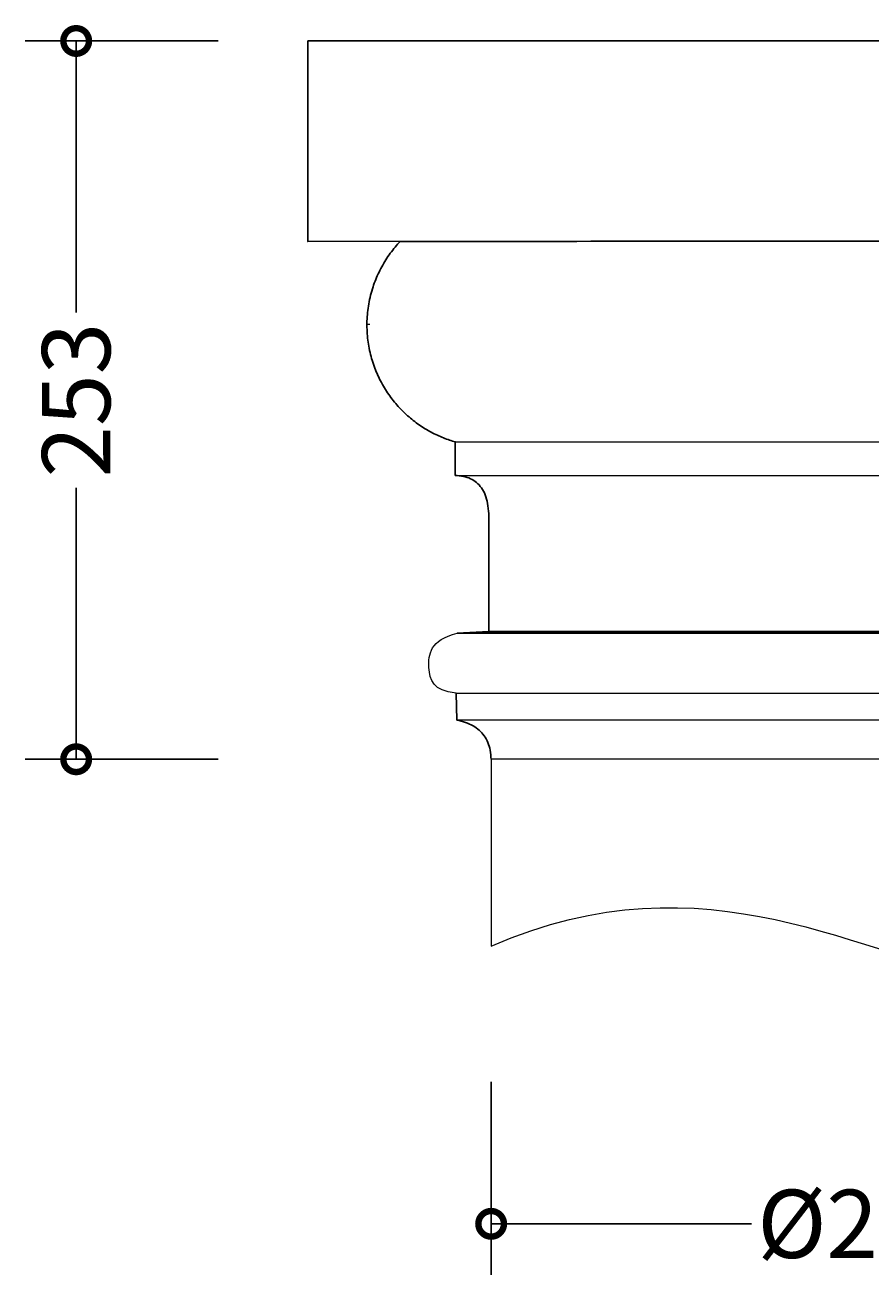
# Model space of a CAD drawing. Units: millimetres. Extents: x -164 to 431, y -118 to 907.
# Drawn here: x -164 to 133, y -118 to 322 of the extents above; entities that cross this region are included whole.
import ezdxf

# ---------------------------------------------------------------- set-up
doc = ezdxf.new("R2010")
doc.units = ezdxf.units.MM
doc.layers.add('AD-Dimension', color=8, linetype='Continuous', lineweight=20)
doc.layers.add('AD-Drawing', color=81, linetype='Continuous', lineweight=20)
doc.styles.add('AD_Dimensions Text', font='ARIALN_0.TTF')
doc.dimstyles.new('AD_Dimension', dxfattribs={"dimscale": 0, "dimtxt": 2.4, "dimasz": 1.8, "dimexe": 1.8, "dimexo": 0.625, "dimgap": 0.9, "dimtad": 0, "dimdec": 0, "dimzin": 0, "dimdsep": 46, "dimtxsty": 'AD_Dimensions Text', "dimblk": 'DOTSMALL', "dimblk1": 'DOTSMALL', "dimblk2": 'DOT', "dimcen": 0.9, "dimclrt": 7, "dimadec": 0, "dimazin": 0, "dimtfac": 1, "dimtdec": 0, "dimtofl": 0, "dimtmove": 0, "dimatfit": 3, "dimldrblk": 'DOTSMALL', "dimfxl": 5, "dimfxlon": 1, "dimtolj": 1, "dimtzin": 0, "dimarcsym": 0})

# ---------------------------------------------------------------- blocks, each defined once
blk = doc.blocks.new('_DotSmall')
at = {"color": 0, "linetype": 'ByBlock', "const_width": 0.5}
blk.add_lwpolyline([(-0.0625, 0, 1), (0.0625, 0, 1)], format="xyb", close=True, dxfattribs=at)
blk = doc.blocks.new('*D12')
at = {"layer": 'AD-Dimension', "color": 0, "lineweight": -2, "transparency": 16777216}
for p, q in [((-0.18, -49.76), (-0.18, -117.76)), ((265.85, -49.76), (265.85, -117.76)), ((-0.18, -99.76), (91.45, -99.76)), ((265.85, -99.76), (174.23, -99.76))]:
    blk.add_line(p, q, dxfattribs=at)
at = {"layer": 'AD-Dimension', "color": 0, "lineweight": -2, "transparency": 16777216, "xscale": 18, "yscale": 18, "zscale": 18, "rotation": 180}
blk.add_blockref('_DotSmall', (-0.18, -99.76), dxfattribs=at)
at = {"layer": 'AD-Dimension', "color": 0, "lineweight": -2, "transparency": 16777216, "xscale": 18, "yscale": 18, "zscale": 18}
blk.add_blockref('_DotSmall', (265.85, -99.76), dxfattribs=at)
at = {"layer": 'AD-Dimension', "color": 7, "transparency": 16777216, "insert": (132.84, -99.76), "char_height": 24, "attachment_point": 5, "style": 'AD_Dimensions Text'}
blk.add_mtext('\\A1;%%C266', dxfattribs=at)
blk = doc.blocks.new('_Dot')
at = {"color": 0, "linetype": 'ByBlock', "lineweight": -2}
blk.add_line((-0.5, 0), (-1, 0), dxfattribs=at)
at = {"color": 0, "linetype": 'ByBlock', "const_width": 0.5}
blk.add_lwpolyline([(-0.25, 0, 1), (0.25, 0, 1)], format="xyb", close=True, dxfattribs=at)
blk = doc.blocks.new('*D15')
at = {"layer": 'AD-Dimension', "color": 0, "lineweight": -2, "transparency": 16777216}
for p, q in [((-96.16, 316.59), (-164.16, 316.59)), ((-146.16, 316.59), (-146.16, 221.07)), ((-146.16, 63.76), (-146.16, 159.28)), ((-96.16, 63.76), (-164.16, 63.76))]:
    blk.add_line(p, q, dxfattribs=at)
at = {"layer": 'AD-Dimension', "color": 0, "lineweight": -2, "transparency": 16777216, "xscale": 18, "yscale": 18, "zscale": 18}
for p, rotation in [((-146.16, 316.59), 90), ((-146.16, 63.76), 270)]:
    blk.add_blockref('_DotSmall', p, dxfattribs=dict(at, rotation=rotation))
at = {"layer": 'AD-Dimension', "color": 7, "transparency": 16777216, "insert": (-146.16, 190.17), "char_height": 24, "attachment_point": 5, "rotation": 90, "style": 'AD_Dimensions Text'}
blk.add_mtext('\\A1;253', dxfattribs=at)

msp = doc.modelspace()

# ---------------------------------------------------------------- linework, layer by layer
at = {"layer": 'AD-Dimension'}
msp.add_line((-44.11, 216.9), (-42.81, 216.9), dxfattribs=at)
at = {"layer": 'AD-Drawing', "linetype": 'Continuous', "lineweight": 25}
for p, q in [((330.42, 316.64), (-64.62, 316.59)), ((-64.61, 246.05), (-64.62, 316.59)), ((330.24, 246.1), (-64.8, 246.04)), ((-64.61, 246.05), (-64.8, 246.04)), ((330.43, 246.11), (-64.61, 246.05)), ((-12.86, 175.47), (-12.86, 163.66)), ((-1.03, 150.24), (-1.02, 108.73)), ((-1.02, 108.73), (-12.08, 108.15)), ((-12.54, 87.05), (-12.23, 77.56))]:
    msp.add_line(p, q, dxfattribs=at)
at = {"layer": 'AD-Drawing'}
for p, q in [((-12.76, 175.44), (278.51, 175.51)), ((-12.76, 163.63), (278.51, 163.7)), ((-12.54, 87.05), (278.2, 87.05)), ((277.9, 77.56), (-12.23, 77.56)), ((265.85, 63.8), (-0.18, 63.8)), ((-0.18, 63.76), (-0.18, -2.08))]:
    msp.add_line(p, q, dxfattribs=at)
at = {"layer": 'AD-Drawing', "linetype": 'Continuous', "lineweight": 25, "flags": 128}
for points in [[(-32.18, 246.05), (-32.18, 246.05), (-32.06, 246.05), (-31.71, 246.05), (-31.13, 246.05), (-30.33, 246.05), (-29.29, 246.05), (-28.03, 246.05), (-26.54, 246.05), (-24.83, 246.05), (-22.9, 246.06), (-20.75, 246.06), (-18.38, 246.06), (-15.81, 246.06), (-13.02, 246.06), (-10.04, 246.06), (-6.85, 246.06), (-3.47, 246.06), (0.11, 246.06), (3.87, 246.06), (7.8, 246.06), (11.92, 246.06), (16.2, 246.06), (20.65, 246.06), (25.25, 246.06), (30, 246.06), (34.9, 246.07), (39.93, 246.07), (45.1, 246.07), (50.38, 246.07), (55.79, 246.07), (61.3, 246.07), (66.91, 246.07), (72.61, 246.07), (78.39, 246.07), (84.26, 246.07), (90.19, 246.07), (96.18, 246.07), (102.22, 246.08), (108.3, 246.08), (114.42, 246.08), (120.56, 246.08), (126.72, 246.08), (132.89, 246.08), (139.06, 246.08)], [(-12.08, 108.15), (-11.81, 108.15), (-11, 108.15), (-9.96, 108.15), (-8.69, 108.15), (-7.19, 108.15), (-5.47, 108.15), (-3.53, 108.15), (-1.37, 108.15), (1.01, 108.15), (3.6, 108.15), (6.39, 108.15), (9.39, 108.15), (12.58, 108.15), (15.97, 108.15), (19.54, 108.15), (23.3, 108.15), (27.23, 108.15), (31.33, 108.14), (35.59, 108.14), (40.01, 108.14), (44.57, 108.14), (49.28, 108.14), (54.12, 108.14), (59.09, 108.14), (64.18, 108.14), (69.37, 108.14), (74.67, 108.14), (80.06, 108.14), (85.54, 108.14), (91.09, 108.14), (96.71, 108.14), (102.38, 108.14), (108.11, 108.14), (113.87, 108.13), (119.67, 108.13), (125.48, 108.13), (131.31, 108.13), (137.14, 108.13)], [(137.07, 108.76), (131.5, 108.76), (125.94, 108.75), (120.38, 108.75), (114.85, 108.75), (109.35, 108.75), (103.89, 108.75), (98.47, 108.75), (93.12, 108.75), (87.84, 108.75), (82.63, 108.75), (77.52, 108.75), (72.49, 108.75), (67.58, 108.75), (62.77, 108.75), (58.09, 108.74), (53.53, 108.74), (49.11, 108.74), (44.84, 108.74), (40.72, 108.74), (36.76, 108.74), (32.97, 108.74), (29.35, 108.74), (25.91, 108.74), (22.65, 108.74), (19.58, 108.74), (16.71, 108.74), (14.04, 108.74), (11.58, 108.74), (9.33, 108.74), (7.29, 108.74), (5.46, 108.74), (3.86, 108.74), (2.48, 108.73), (1.33, 108.73), (0.4, 108.73), (-0.29, 108.73), (-0.76, 108.73), (-0.99, 108.73), (-1.02, 108.73)]]:
    msp.add_lwpolyline(points, dxfattribs=at)
at = {"layer": 'AD-Drawing', "linetype": 'Continuous', "lineweight": 25}
for points, knots in [([(-32.17, 246.06), (-32.77, 245.4), (-34, 244.05), (-35.69, 241.87), (-37.27, 239.55), (-38.7, 237.12), (-39.96, 234.6), (-41.06, 232), (-42.01, 229.24), (-42.8, 226.34), (-43.39, 223.31), (-43.76, 220.27), (-43.91, 217.25), (-43.84, 214.26), (-43.58, 211.31), (-43.11, 208.41), (-42.46, 205.57), (-41.62, 202.82), (-40.61, 200.15), (-39.44, 197.58), (-38.11, 195.11), (-36.64, 192.76), (-35.04, 190.54), (-33.33, 188.45), (-31.51, 186.49), (-29.59, 184.67), (-27.6, 183), (-25.54, 181.47), (-23.43, 180.09), (-21.29, 178.87), (-19.14, 177.79), (-16.98, 176.86), (-14.86, 176.07), (-13.45, 175.64), (-12.76, 175.44)], [0, 0, 0, 0, 0.030401, 0.062288, 0.094242, 0.126249, 0.158301, 0.190388, 0.222504, 0.257969, 0.293119, 0.327882, 0.36228, 0.396333, 0.430056, 0.463459, 0.496548, 0.529327, 0.561796, 0.593952, 0.62579, 0.657302, 0.688475, 0.719295, 0.749742, 0.779793, 0.809416, 0.838576, 0.867229, 0.895318, 0.922775, 0.949516, 0.975434, 1, 1, 1, 1]), ([(-12.86, 163.66), (-11.88, 163.59), (-10.01, 163.47), (-7.41, 162.62), (-5.23, 161.26), (-3.46, 159.31), (-2.16, 156.78), (-1.3, 153.69), (-1.12, 151.44), (-1.03, 150.24)], [0, 0, 0, 0, 0.146606, 0.278242, 0.401859, 0.525763, 0.664821, 0.821044, 1, 1, 1, 1]), ([(-12.23, 77.56), (-11.2, 77.28), (-9.23, 76.82), (-6.57, 75.62), (-4.34, 74.06), (-2.55, 72.08), (-1.23, 69.67), (-0.39, 66.84), (-0.25, 64.82), (-0.18, 63.76)], [0, 0, 0, 0, 0.158271, 0.301493, 0.434191, 0.562014, 0.697522, 0.841564, 1, 1, 1, 1])]:
    msp.add_open_spline(points, degree=3, knots=knots, dxfattribs=at)
at = {"layer": 'AD-Drawing'}
for points in [[(-12.54, 87.05), (-20.63, 87.84), (-22.91, 95.4), (-21.73, 105.8), (-12.08, 108.15)], [(-0.18, -2.08), (75.83, 31.42), (185.71, -44.07), (265.85, -2.04), (265.85, -2.04)]]:
    msp.add_open_spline(points, degree=3, dxfattribs=at)

# ---------------------------------------------------------------- dimensions: what is measured, and where the dimension line sits
at = {"layer": 'AD-Dimension'}
dim = msp.add_linear_dim(base=(-146.16, 63.76), p1=(-64.62, 316.59), p2=(-0.18, 63.76), angle=90, dimstyle='AD_Dimension', override={"dimscale": 0, "dimtix": 0, "dimtofl": 0, "dimtmove": 0, "dimatfit": 3}, dxfattribs=at)
dim.commit()
dim.dimension.update_dxf_attribs({"geometry": '*D15', "text_midpoint": (-146.16, 190.17)})
dim = msp.add_linear_dim(base=(265.85, -99.76), p1=(-0.18, -2.08), p2=(265.85, -2.04), text='%%C<>', dimstyle='AD_Dimension', override={"dimscale": 0, "dimtix": 0, "dimtofl": 0, "dimtmove": 0, "dimatfit": 3}, dxfattribs=at)
dim.commit()
dim.dimension.update_dxf_attribs({"geometry": '*D12', "text_midpoint": (132.84, -99.76)})

doc.saveas('drawing.dxf')
